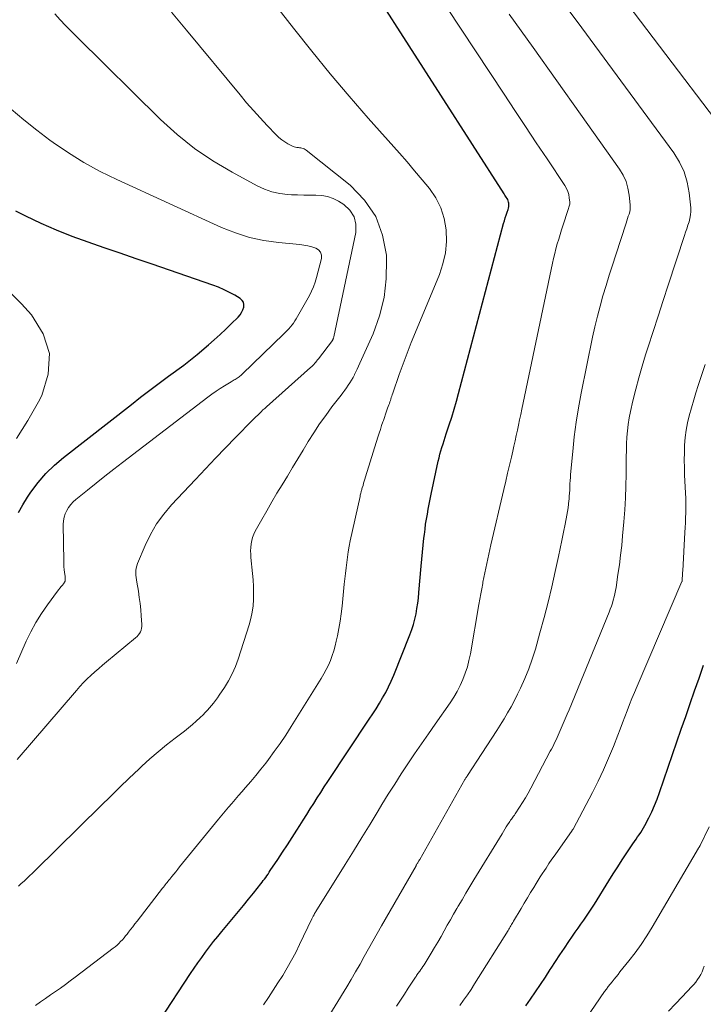
# Model space of a CAD drawing. Units: feet. Extents: x 1940000 to 1945035, y 575000 to 580010.
# Drawn here: x 1940734 to 1940848, y 575830 to 575994 of the extents above; entities that cross this region are included whole.
import ezdxf

# ---------------------------------------------------------------- set-up
doc = ezdxf.new("R2010")
doc.units = ezdxf.units.FT
doc.header["$LTSCALE"] = 100
doc.header["$MEASUREMENT"] = 0
doc.layers.add('CONTOUR INDEX', color=32, linetype='Continuous', lineweight=25)
doc.layers.add('CONTOUR INTERMEDIATE', color=40, linetype='Continuous', lineweight=15)

msp = doc.modelspace()

# ---------------------------------------------------------------- linework, layer by layer
at = {"layer": 'CONTOUR INDEX', "flags": 128}
for points, elevation in [([(1940757.46, 575826.82), (1940762.61, 575834.69), (1940763.22, 575835.6), (1940763.85, 575836.51), (1940764.49, 575837.4), (1940765.15, 575838.29), (1940765.81, 575839.17), (1940766.49, 575840.04), (1940767.18, 575840.89), (1940767.88, 575841.75), (1940769.81, 575844.05), (1940770.65, 575845.07), (1940771.49, 575846.09), (1940772.32, 575847.12), (1940773.15, 575848.15), (1940774.37, 575849.69), (1940774.58, 575849.96), (1940774.79, 575850.23), (1940774.99, 575850.5), (1940775.19, 575850.78), (1940775.38, 575851.06), (1940775.58, 575851.34), (1940775.77, 575851.62), (1940775.96, 575851.9), (1940777.2, 575853.77), (1940778.01, 575854.98), (1940778.81, 575856.2), (1940779.6, 575857.43), (1940780.39, 575858.66), (1940780.89, 575859.44), (1940781.47, 575860.36), (1940782.05, 575861.29), (1940782.63, 575862.21), (1940783.21, 575863.14), (1940783.8, 575864.06), (1940784.38, 575864.98), (1940784.98, 575865.9), (1940785.58, 575866.81), (1940792.49, 575877.2), (1940793.07, 575878.09), (1940793.64, 575878.98), (1940794.19, 575879.88), (1940794.73, 575880.79), (1940795.25, 575881.71), (1940795.73, 575882.64), (1940796.18, 575883.6), (1940796.59, 575884.57), (1940799.29, 575891.35), (1940799.6, 575892.2), (1940799.88, 575893.06), (1940800.11, 575893.93), (1940800.31, 575894.81), (1940800.46, 575895.7), (1940800.6, 575896.59), (1940800.71, 575897.48), (1940800.8, 575898.38), (1940801.16, 575902.82), (1940801.26, 575903.99), (1940801.37, 575905.16), (1940801.49, 575906.32), (1940801.62, 575907.49), (1940801.7, 575908.12), (1940801.81, 575908.96), (1940801.92, 575909.81), (1940802.05, 575910.65), (1940802.2, 575911.5), (1940802.35, 575912.34), (1940802.51, 575913.18), (1940802.68, 575914.02), (1940802.85, 575914.85), (1940804.03, 575920.34), (1940804.16, 575920.93), (1940804.31, 575921.51), (1940804.47, 575922.09), (1940804.64, 575922.66), (1940804.82, 575923.24), (1940805, 575923.81), (1940805.18, 575924.38), (1940805.37, 575924.95), (1940805.86, 575926.42), (1940806.28, 575927.73), (1940806.69, 575929.04), (1940807.07, 575930.36), (1940807.43, 575931.68), (1940814.94, 575960.06), (1940815.07, 575960.54), (1940815.22, 575961.02), (1940815.37, 575961.49), (1940815.54, 575961.96), (1940815.7, 575962.42), (1940815.77, 575962.66), (1940815.82, 575962.91), (1940815.84, 575963.15), (1940815.83, 575963.4), (1940815.82, 575963.46), (1940815.79, 575963.68), (1940815.73, 575963.89), (1940815.64, 575964.09), (1940815.53, 575964.28), (1940815.4, 575964.47), (1940815.28, 575964.66), (1940815.16, 575964.85), (1940815.03, 575965.04), (1940793.85, 575998.07)], 920), ([(1940733.86, 575911.77), (1940734.58, 575913.08), (1940735.38, 575914.35), (1940735.95, 575915.17), (1940737.16, 575916.77), (1940738.45, 575918.28), (1940739.88, 575919.66), (1940741.39, 575920.96), (1940752.74, 575929.85), (1940754.28, 575931.04), (1940755.82, 575932.23), (1940757.38, 575933.39), (1940758.94, 575934.55), (1940761.5, 575936.43), (1940761.79, 575936.64), (1940762.07, 575936.86), (1940762.36, 575937.07), (1940762.64, 575937.29), (1940762.92, 575937.51), (1940763.2, 575937.73), (1940763.48, 575937.96), (1940763.75, 575938.19), (1940765.63, 575939.8), (1940766.6, 575940.66), (1940767.57, 575941.52), (1940768.51, 575942.41), (1940769.44, 575943.31), (1940770.59, 575944.45), (1940770.91, 575944.81), (1940771.17, 575945.2), (1940771.38, 575945.63), (1940771.53, 575946.08), (1940771.55, 575946.52), (1940771.48, 575946.91), (1940771.26, 575947.24), (1940770.94, 575947.54), (1940770.04, 575948.08), (1940769.15, 575948.57), (1940768.25, 575949.02), (1940767.32, 575949.42), (1940766.38, 575949.78), (1940756.19, 575953.28), (1940753.52, 575954.2), (1940750.85, 575955.11), (1940748.18, 575956.03), (1940745.51, 575956.94), (1940742.85, 575957.91), (1940740.23, 575958.95), (1940737.66, 575960.09), (1940735.11, 575961.31), (1940733.41, 575962.15)], 900), ([(1940818.68, 575829.31), (1940819.46, 575830.42), (1940820.3, 575831.64), (1940821.13, 575832.87), (1940821.94, 575834.1), (1940822.75, 575835.35), (1940822.89, 575835.58), (1940823.62, 575836.71), (1940824.36, 575837.83), (1940825.11, 575838.95), (1940825.87, 575840.06), (1940826.47, 575840.93), (1940826.93, 575841.6), (1940827.4, 575842.27), (1940827.86, 575842.94), (1940828.33, 575843.6), (1940828.79, 575844.27), (1940829.24, 575844.95), (1940829.68, 575845.63), (1940830.12, 575846.32), (1940832.52, 575850.2), (1940833.26, 575851.38), (1940834.01, 575852.55), (1940834.76, 575853.71), (1940835.53, 575854.86), (1940836.57, 575856.41), (1940836.82, 575856.79), (1940837.08, 575857.16), (1940837.34, 575857.53), (1940837.6, 575857.91), (1940837.86, 575858.28), (1940838.1, 575858.66), (1940838.33, 575859.05), (1940838.54, 575859.45), (1940839.19, 575860.71), (1940839.7, 575861.75), (1940840.17, 575862.8), (1940840.6, 575863.87), (1940841, 575864.96), (1940844.64, 575875.53), (1940845.38, 575877.67), (1940846.12, 575879.82), (1940846.87, 575881.96), (1940847.62, 575884.1), (1940848.38, 575886.23)], 940)]:
    msp.add_lwpolyline(points, dxfattribs=dict(at, elevation=elevation))
at = {"layer": 'CONTOUR INTERMEDIATE', "flags": 128}
for points, elevation in [([(1940774.83, 575829.45), (1940775.65, 575830.68), (1940776.45, 575831.91), (1940777.24, 575833.15), (1940778.03, 575834.4), (1940778.79, 575835.66), (1940779.52, 575836.94), (1940780.21, 575838.24), (1940780.86, 575839.55), (1940782.92, 575843.87), (1940782.98, 575843.98), (1940783.03, 575844.09), (1940783.09, 575844.2), (1940783.14, 575844.31), (1940783.16, 575844.35), (1940783.21, 575844.44), (1940783.26, 575844.53), (1940783.31, 575844.62), (1940783.36, 575844.71), (1940783.41, 575844.8), (1940783.47, 575844.88), (1940783.52, 575844.97), (1940783.58, 575845.06), (1940788.49, 575852.95), (1940789.88, 575855.18), (1940791.25, 575857.42), (1940792.62, 575859.66), (1940793.99, 575861.9), (1940794.62, 575862.94), (1940795.67, 575864.66), (1940796.75, 575866.37), (1940797.84, 575868.06), (1940798.96, 575869.75), (1940800.08, 575871.42), (1940801.22, 575873.09), (1940802.37, 575874.76), (1940803.52, 575876.41), (1940806, 575879.96), (1940806.61, 575880.89), (1940807.18, 575881.85), (1940807.68, 575882.85), (1940808.15, 575883.87), (1940808.54, 575884.92), (1940808.89, 575885.98), (1940809.16, 575887.06), (1940809.39, 575888.16), (1940810.83, 575896.39), (1940810.99, 575897.27), (1940811.14, 575898.16), (1940811.3, 575899.04), (1940811.46, 575899.93), (1940811.5, 575900.13), (1940811.65, 575900.91), (1940811.8, 575901.7), (1940811.96, 575902.47), (1940812.12, 575903.25), (1940812.29, 575904.03), (1940812.47, 575904.8), (1940812.64, 575905.58), (1940812.82, 575906.35), (1940814.99, 575915.63), (1940815.31, 575916.99), (1940815.62, 575918.34), (1940815.94, 575919.69), (1940816.26, 575921.05), (1940816.48, 575922), (1940816.68, 575922.88), (1940816.88, 575923.76), (1940817.07, 575924.64), (1940817.26, 575925.52), (1940817.44, 575926.4), (1940817.62, 575927.28), (1940817.8, 575928.16), (1940817.99, 575929.05), (1940823.12, 575953.44), (1940823.3, 575954.25), (1940823.49, 575955.06), (1940823.7, 575955.86), (1940823.92, 575956.66), (1940824.15, 575957.46), (1940824.38, 575958.26), (1940824.63, 575959.05), (1940824.88, 575959.84), (1940825.68, 575962.27), (1940825.73, 575962.44), (1940825.79, 575962.61), (1940825.85, 575962.79), (1940825.91, 575962.96), (1940825.95, 575963.13), (1940825.99, 575963.31), (1940826, 575963.48), (1940825.99, 575963.66), (1940825.92, 575964.4), (1940825.82, 575964.94), (1940825.68, 575965.46), (1940825.46, 575965.96), (1940825.19, 575966.43), (1940822.2, 575970.89), (1940820.4, 575973.58), (1940818.61, 575976.28), (1940816.82, 575978.97), (1940815.03, 575981.68), (1940798.25, 576007.11)], 924), ([(1940852.45, 575974.63), (1940827.39, 576007.68)], 936), ([(1940736.73, 575829.36), (1940737.56, 575829.95), (1940738.39, 575830.54), (1940739.22, 575831.12), (1940740.05, 575831.7), (1940740.88, 575832.28), (1940741.71, 575832.87), (1940742.53, 575833.48), (1940743.34, 575834.08), (1940749.71, 575838.93), (1940750.04, 575839.19), (1940750.35, 575839.46), (1940750.66, 575839.75), (1940750.95, 575840.04), (1940751.23, 575840.35), (1940751.51, 575840.66), (1940751.77, 575840.98), (1940752.03, 575841.3), (1940752.25, 575841.59), (1940752.62, 575842.06), (1940752.98, 575842.53), (1940753.34, 575843), (1940753.71, 575843.47), (1940757.96, 575848.97), (1940758.11, 575849.16), (1940758.26, 575849.35), (1940758.41, 575849.54), (1940758.56, 575849.73), (1940758.71, 575849.92), (1940758.85, 575850.11), (1940759, 575850.3), (1940759.16, 575850.49), (1940759.5, 575850.92), (1940759.83, 575851.33), (1940760.15, 575851.73), (1940760.48, 575852.13), (1940760.81, 575852.54), (1940766.78, 575859.87), (1940767.32, 575860.53), (1940767.86, 575861.19), (1940768.41, 575861.84), (1940768.97, 575862.49), (1940769.52, 575863.14), (1940770.08, 575863.79), (1940770.64, 575864.44), (1940771.2, 575865.08), (1940771.83, 575865.79), (1940772.69, 575866.8), (1940773.54, 575867.82), (1940774.37, 575868.85), (1940775.19, 575869.89), (1940775.63, 575870.46), (1940776.63, 575871.8), (1940777.61, 575873.17), (1940778.55, 575874.57), (1940779.46, 575875.98), (1940784.47, 575884.05), (1940784.9, 575884.78), (1940785.3, 575885.52), (1940785.66, 575886.28), (1940786, 575887.06), (1940786.3, 575887.85), (1940786.57, 575888.65), (1940786.79, 575889.46), (1940786.99, 575890.28), (1940787.18, 575891.16), (1940787.42, 575892.39), (1940787.64, 575893.62), (1940787.81, 575894.86), (1940787.96, 575896.1), (1940788.32, 575899.79), (1940788.41, 575900.69), (1940788.51, 575901.6), (1940788.61, 575902.51), (1940788.72, 575903.41), (1940788.84, 575904.32), (1940788.98, 575905.22), (1940789.14, 575906.12), (1940789.32, 575907.01), (1940790.96, 575914.46), (1940791, 575914.65), (1940791.04, 575914.83), (1940791.09, 575915.02), (1940791.14, 575915.21), (1940791.16, 575915.29), (1940791.2, 575915.44), (1940791.24, 575915.58), (1940791.28, 575915.73), (1940791.33, 575915.87), (1940791.45, 575916.29), (1940791.56, 575916.65), (1940791.67, 575917), (1940791.78, 575917.36), (1940791.89, 575917.71), (1940793.95, 575924.39), (1940794.15, 575925.03), (1940794.35, 575925.66), (1940794.56, 575926.3), (1940794.77, 575926.93), (1940794.85, 575927.15), (1940795.03, 575927.67), (1940795.21, 575928.19), (1940795.39, 575928.71), (1940795.57, 575929.22), (1940795.77, 575929.78), (1940795.86, 575930.02), (1940795.94, 575930.26), (1940796.02, 575930.5), (1940796.1, 575930.74), (1940796.17, 575930.98), (1940796.25, 575931.22), (1940796.33, 575931.46), (1940796.42, 575931.7), (1940797.5, 575934.82), (1940798.15, 575936.62), (1940798.81, 575938.4), (1940799.51, 575940.17), (1940800.22, 575941.94), (1940804.21, 575951.54), (1940804.81, 575953.36), (1940805.23, 575955.21), (1940805.39, 575957.1), (1940805.35, 575959.02), (1940805.35, 575959.05), (1940805.01, 575960.91), (1940804.47, 575962.69), (1940803.62, 575964.35), (1940802.56, 575965.92), (1940801.33, 575967.41), (1940800.08, 575968.9), (1940798.82, 575970.37), (1940797.54, 575971.82), (1940792.33, 575977.69), (1940789.13, 575981.39), (1940785.97, 575985.12), (1940782.89, 575988.92), (1940779.86, 575992.76), (1940776.83, 575996.6)], 916), ([(1940797.06, 575829.23), (1940797.71, 575830.23), (1940798.36, 575831.23), (1940799.01, 575832.23), (1940800.11, 575833.94), (1940800.21, 575834.09), (1940800.31, 575834.23), (1940800.41, 575834.38), (1940800.51, 575834.53), (1940800.62, 575834.68), (1940800.72, 575834.82), (1940800.82, 575834.97), (1940800.93, 575835.11), (1940801.1, 575835.35), (1940801.29, 575835.62), (1940801.47, 575835.89), (1940801.65, 575836.16), (1940801.82, 575836.44), (1940802.85, 575838.12), (1940803.4, 575839.04), (1940803.95, 575839.96), (1940804.49, 575840.89), (1940805.02, 575841.83), (1940805.54, 575842.76), (1940806.07, 575843.7), (1940806.6, 575844.63), (1940807.14, 575845.56), (1940807.35, 575845.94), (1940808, 575847.05), (1940808.65, 575848.16), (1940809.31, 575849.27), (1940809.98, 575850.37), (1940814.68, 575858.07), (1940814.91, 575858.45), (1940815.15, 575858.83), (1940815.38, 575859.2), (1940815.62, 575859.57), (1940815.87, 575859.96), (1940815.99, 575860.14), (1940816.11, 575860.32), (1940816.24, 575860.49), (1940816.36, 575860.67), (1940816.49, 575860.84), (1940816.61, 575861.02), (1940816.74, 575861.2), (1940816.86, 575861.38), (1940817.63, 575862.54), (1940818.12, 575863.3), (1940818.59, 575864.08), (1940819.05, 575864.87), (1940819.49, 575865.67), (1940822.75, 575871.85), (1940822.95, 575872.23), (1940823.15, 575872.61), (1940823.34, 575873), (1940823.53, 575873.39), (1940823.71, 575873.78), (1940823.89, 575874.17), (1940824.07, 575874.57), (1940824.24, 575874.96), (1940824.57, 575875.71), (1940824.91, 575876.48), (1940825.24, 575877.26), (1940825.57, 575878.04), (1940825.89, 575878.81), (1940832.58, 575895.1), (1940832.78, 575895.6), (1940832.96, 575896.11), (1940833.13, 575896.62), (1940833.28, 575897.14), (1940833.41, 575897.66), (1940833.54, 575898.18), (1940833.64, 575898.71), (1940833.73, 575899.24), (1940834.06, 575901.39), (1940834.29, 575903), (1940834.5, 575904.62), (1940834.68, 575906.24), (1940834.84, 575907.85), (1940835.06, 575910.23), (1940835.22, 575912.22), (1940835.34, 575914.2), (1940835.4, 575916.19), (1940835.43, 575918.18), (1940835.43, 575919.98), (1940835.43, 575921.07), (1940835.46, 575922.16), (1940835.5, 575923.25), (1940835.56, 575924.34), (1940835.65, 575925.42), (1940835.77, 575926.5), (1940835.95, 575927.58), (1940836.17, 575928.64), (1940836.57, 575930.42), (1940837.03, 575932.37), (1940837.53, 575934.3), (1940838.09, 575936.22), (1940838.67, 575938.14), (1940839.1, 575939.47), (1940839.94, 575942.05), (1940840.77, 575944.62), (1940841.6, 575947.19), (1940842.44, 575949.76), (1940845.16, 575958.06), (1940845.35, 575958.63), (1940845.54, 575959.21), (1940845.73, 575959.79), (1940845.93, 575960.36), (1940846.09, 575960.94), (1940846.19, 575961.53), (1940846.23, 575962.12), (1940846.21, 575962.72), (1940845.96, 575965.22), (1940845.63, 575967.01), (1940845.13, 575968.74), (1940844.35, 575970.36), (1940843.39, 575971.92), (1940828.02, 575992.79), (1940824.55, 575997.45)], 932), ([(1940733.68, 575870.47), (1940743.58, 575882.04), (1940744.15, 575882.69), (1940744.74, 575883.33), (1940745.36, 575883.94), (1940745.98, 575884.54), (1940746.63, 575885.13), (1940747.28, 575885.7), (1940747.94, 575886.27), (1940748.6, 575886.83), (1940753.45, 575890.81), (1940753.69, 575891.03), (1940753.9, 575891.27), (1940754.08, 575891.53), (1940754.24, 575891.81), (1940754.36, 575892.11), (1940754.44, 575892.42), (1940754.48, 575892.73), (1940754.48, 575893.06), (1940754.39, 575894.48), (1940754.31, 575895.51), (1940754.2, 575896.55), (1940754.06, 575897.57), (1940753.91, 575898.6), (1940753.64, 575900.14), (1940753.58, 575900.53), (1940753.53, 575900.92), (1940753.5, 575901.31), (1940753.48, 575901.71), (1940753.49, 575902.1), (1940753.53, 575902.48), (1940753.63, 575902.86), (1940753.76, 575903.23), (1940755.05, 575906.28), (1940755.95, 575908.11), (1940756.96, 575909.86), (1940758.15, 575911.5), (1940759.46, 575913.06), (1940763.45, 575917.31), (1940765.11, 575919.08), (1940766.78, 575920.83), (1940768.47, 575922.58), (1940770.16, 575924.32), (1940772.98, 575927.21), (1940773.27, 575927.5), (1940773.56, 575927.79), (1940773.85, 575928.07), (1940774.14, 575928.35), (1940774.44, 575928.63), (1940774.73, 575928.91), (1940775.03, 575929.18), (1940775.33, 575929.46), (1940782.69, 575936.03), (1940782.87, 575936.19), (1940783.04, 575936.36), (1940783.21, 575936.54), (1940783.38, 575936.72), (1940783.54, 575936.9), (1940783.7, 575937.08), (1940783.85, 575937.27), (1940784, 575937.47), (1940786.33, 575940.55), (1940786.35, 575940.56), (1940786.36, 575940.58), (1940786.37, 575940.6), (1940786.38, 575940.62), (1940786.42, 575940.69), (1940786.43, 575940.71), (1940786.44, 575940.73), (1940786.45, 575940.75), (1940786.46, 575940.77), (1940786.49, 575940.86), (1940786.52, 575940.93), (1940786.54, 575941), (1940786.56, 575941.07), (1940786.57, 575941.14), (1940790.23, 575958.56), (1940790.25, 575959.95), (1940789.97, 575961.21), (1940789.25, 575962.29), (1940788.24, 575963.24), (1940787.33, 575963.81), (1940786.45, 575964.26), (1940785.53, 575964.6), (1940784.57, 575964.77), (1940783.58, 575964.84), (1940782.56, 575964.82), (1940781.55, 575964.83), (1940780.53, 575964.86), (1940779.52, 575964.9), (1940778.85, 575964.94), (1940777.53, 575965.1), (1940776.23, 575965.38), (1940774.99, 575965.82), (1940773.78, 575966.38), (1940769.56, 575968.66), (1940766.36, 575970.57), (1940763.29, 575972.65), (1940760.4, 575974.98), (1940757.63, 575977.48), (1940743.62, 575991.29), (1940742.68, 575992.23), (1940741.75, 575993.18), (1940740.84, 575994.14), (1940739.93, 575995.12)], 908), ([(1940733.85, 575849.3), (1940734.32, 575849.73), (1940734.8, 575850.16), (1940735.27, 575850.59), (1940735.74, 575851.03), (1940736.2, 575851.47), (1940736.66, 575851.92), (1940747.69, 575862.78), (1940749.25, 575864.31), (1940750.82, 575865.83), (1940752.39, 575867.35), (1940753.98, 575868.85), (1940754.49, 575869.34), (1940755.84, 575870.57), (1940757.22, 575871.78), (1940758.63, 575872.94), (1940760.07, 575874.07), (1940761.6, 575875.24), (1940762.28, 575875.78), (1940762.95, 575876.33), (1940763.59, 575876.9), (1940764.23, 575877.49), (1940764.71, 575877.95), (1940765.09, 575878.33), (1940765.45, 575878.71), (1940765.81, 575879.1), (1940766.15, 575879.51), (1940766.48, 575879.92), (1940766.8, 575880.35), (1940767.11, 575880.78), (1940767.41, 575881.21), (1940768.3, 575882.53), (1940768.98, 575883.65), (1940769.6, 575884.81), (1940770.13, 575886.01), (1940770.58, 575887.25), (1940772.43, 575893.01), (1940772.71, 575894.05), (1940772.94, 575895.1), (1940773.08, 575896.17), (1940773.15, 575897.25), (1940773.17, 575898.33), (1940773.15, 575899.41), (1940773.09, 575900.49), (1940773, 575901.58), (1940772.72, 575904.24), (1940772.68, 575904.81), (1940772.67, 575905.38), (1940772.69, 575905.95), (1940772.75, 575906.51), (1940772.85, 575907.07), (1940772.99, 575907.62), (1940773.2, 575908.14), (1940773.45, 575908.65), (1940774.53, 575910.6), (1940775.36, 575912.07), (1940776.2, 575913.53), (1940777.06, 575914.98), (1940777.93, 575916.42), (1940778.81, 575917.86), (1940779.69, 575919.3), (1940780.56, 575920.74), (1940781.43, 575922.18), (1940782.3, 575923.62), (1940783.23, 575925.11), (1940784.2, 575926.58), (1940785.21, 575928.01), (1940786.26, 575929.42), (1940787.8, 575931.4), (1940788.1, 575931.8), (1940788.41, 575932.21), (1940788.7, 575932.62), (1940788.99, 575933.04), (1940789.26, 575933.46), (1940789.53, 575933.89), (1940789.78, 575934.34), (1940790.01, 575934.78), (1940790.03, 575934.82), (1940790.26, 575935.29), (1940790.49, 575935.76), (1940790.71, 575936.24), (1940790.93, 575936.72), (1940793.13, 575941.66), (1940794.22, 575944.65), (1940795, 575947.7), (1940795.34, 575950.83), (1940795.39, 575954.01), (1940795.35, 575954.77), (1940794.71, 575958.15), (1940793.57, 575961.27), (1940791.68, 575964), (1940789.29, 575966.48), (1940781.95, 575972.35), (1940781.79, 575972.46), (1940781.62, 575972.56), (1940781.44, 575972.63), (1940781.25, 575972.69), (1940781.05, 575972.73), (1940780.86, 575972.76), (1940780.66, 575972.79), (1940780.46, 575972.8), (1940780.41, 575972.81), (1940780.19, 575972.84), (1940779.97, 575972.88), (1940779.77, 575972.96), (1940779.57, 575973.05), (1940778.88, 575973.43), (1940778.36, 575973.75), (1940777.86, 575974.1), (1940777.4, 575974.49), (1940776.95, 575974.91), (1940775.44, 575976.49), (1940774.27, 575977.73), (1940773.13, 575978.99), (1940772, 575980.28), (1940770.9, 575981.58), (1940761.95, 575992.39), (1940759.46, 575995.41)], 912), ([(1940785.31, 575826.83), (1940788.73, 575832.46), (1940789.48, 575833.72), (1940790.22, 575834.99), (1940790.95, 575836.26), (1940791.66, 575837.54), (1940792.38, 575838.83), (1940793.09, 575840.11), (1940793.82, 575841.39), (1940794.54, 575842.66), (1940800.31, 575852.71), (1940800.36, 575852.8), (1940800.41, 575852.89), (1940800.46, 575852.98), (1940800.52, 575853.07), (1940800.6, 575853.22), (1940800.61, 575853.24), (1940800.62, 575853.25), (1940800.63, 575853.27), (1940800.64, 575853.29), (1940800.68, 575853.35), (1940800.69, 575853.37), (1940800.7, 575853.39), (1940800.71, 575853.41), (1940800.72, 575853.42), (1940800.78, 575853.52), (1940800.81, 575853.58), (1940800.85, 575853.65), (1940800.89, 575853.71), (1940800.92, 575853.78), (1940808.49, 575867.14), (1940808.54, 575867.22), (1940808.59, 575867.3), (1940808.64, 575867.39), (1940808.69, 575867.47), (1940808.74, 575867.55), (1940808.79, 575867.63), (1940808.84, 575867.72), (1940808.9, 575867.8), (1940811.3, 575871.46), (1940812.15, 575872.75), (1940812.98, 575874.05), (1940813.81, 575875.35), (1940814.63, 575876.66), (1940815.02, 575877.29), (1940815.62, 575878.29), (1940816.2, 575879.31), (1940816.75, 575880.34), (1940817.28, 575881.39), (1940817.78, 575882.43), (1940818.5, 575884.02), (1940819.15, 575885.63), (1940819.73, 575887.28), (1940820.25, 575888.94), (1940821.02, 575891.67), (1940821.71, 575894.22), (1940822.37, 575896.78), (1940822.99, 575899.35), (1940823.58, 575901.93), (1940824.12, 575904.41), (1940824.41, 575905.76), (1940824.69, 575907.11), (1940824.96, 575908.46), (1940825.23, 575909.81), (1940825.51, 575911.31), (1940825.62, 575911.92), (1940825.71, 575912.53), (1940825.8, 575913.15), (1940825.86, 575913.76), (1940825.88, 575913.95), (1940825.93, 575914.48), (1940825.97, 575915), (1940826, 575915.52), (1940826.02, 575916.05), (1940826.04, 575916.57), (1940826.06, 575917.1), (1940826.1, 575917.62), (1940826.14, 575918.15), (1940826.49, 575921.99), (1940826.75, 575924.44), (1940827.06, 575926.87), (1940827.45, 575929.29), (1940827.9, 575931.7), (1940829.82, 575941.08), (1940830.2, 575942.83), (1940830.61, 575944.57), (1940831.06, 575946.29), (1940831.55, 575948.01), (1940832.06, 575949.72), (1940832.59, 575951.43), (1940833.13, 575953.14), (1940833.68, 575954.84), (1940835.42, 575960.16), (1940835.54, 575960.54), (1940835.67, 575960.91), (1940835.79, 575961.29), (1940835.92, 575961.66), (1940836.02, 575962.04), (1940836.09, 575962.42), (1940836.11, 575962.8), (1940836.1, 575963.19), (1940835.94, 575964.81), (1940835.73, 575965.98), (1940835.41, 575967.11), (1940834.92, 575968.17), (1940834.31, 575969.19), (1940827.8, 575978.38), (1940823.84, 575983.95), (1940819.86, 575989.52), (1940815.86, 575995.06)], 928), ([(1940733.53, 575886.55), (1940735.17, 575890.25), (1940735.94, 575891.83), (1940736.77, 575893.38), (1940737.71, 575894.87), (1940738.7, 575896.32), (1940740.42, 575898.65), (1940740.61, 575898.9), (1940740.81, 575899.15), (1940741.01, 575899.4), (1940741.22, 575899.64), (1940741.41, 575899.85), (1940741.51, 575899.99), (1940741.59, 575900.13), (1940741.65, 575900.29), (1940741.68, 575900.46), (1940741.7, 575900.63), (1940741.7, 575900.8), (1940741.69, 575900.98), (1940741.67, 575901.15), (1940741.58, 575901.75), (1940741.52, 575902.22), (1940741.47, 575902.7), (1940741.45, 575903.17), (1940741.43, 575903.65), (1940741.36, 575909.78), (1940741.4, 575910.39), (1940741.5, 575910.98), (1940741.68, 575911.54), (1940741.93, 575912.1), (1940742.24, 575912.62), (1940742.6, 575913.1), (1940743.01, 575913.54), (1940743.46, 575913.96), (1940745.41, 575915.53), (1940746.86, 575916.7), (1940748.32, 575917.86), (1940749.79, 575919), (1940751.27, 575920.14), (1940765.52, 575931.03), (1940766.2, 575931.54), (1940766.89, 575932.03), (1940767.6, 575932.49), (1940768.31, 575932.95), (1940769.43, 575933.63), (1940769.59, 575933.73), (1940769.76, 575933.83), (1940769.93, 575933.93), (1940770.1, 575934.02), (1940770.27, 575934.12), (1940770.43, 575934.22), (1940770.59, 575934.34), (1940770.74, 575934.45), (1940770.89, 575934.58), (1940771.04, 575934.7), (1940771.19, 575934.83), (1940771.33, 575934.96), (1940778.16, 575941.58), (1940778.46, 575941.88), (1940778.76, 575942.18), (1940779.04, 575942.48), (1940779.32, 575942.8), (1940779.59, 575943.12), (1940779.84, 575943.45), (1940780.08, 575943.8), (1940780.29, 575944.16), (1940782.48, 575948.03), (1940782.85, 575948.76), (1940783.19, 575949.51), (1940783.46, 575950.27), (1940783.69, 575951.06), (1940784.49, 575954.22), (1940784.49, 575954.79), (1940784.36, 575955.29), (1940784.02, 575955.67), (1940783.54, 575955.98), (1940782.9, 575956.18), (1940782.25, 575956.35), (1940781.58, 575956.47), (1940780.92, 575956.56), (1940777.31, 575956.89), (1940774.86, 575957.25), (1940772.46, 575957.76), (1940770.12, 575958.52), (1940767.82, 575959.43), (1940750.3, 575967.43), (1940747.53, 575968.8), (1940744.82, 575970.27), (1940742.21, 575971.9), (1940739.66, 575973.64), (1940739.12, 575974.03), (1940736.92, 575975.7), (1940734.76, 575977.42), (1940732.67, 575979.22)], 904), ([(1940733.53, 575924.16), (1940735.42, 575927.18), (1940737.2, 575930.28), (1940737.76, 575931.32), (1940738.84, 575934.88), (1940739.06, 575938.34), (1940738, 575941.63), (1940736.07, 575944.81), (1940734.37, 575946.66), (1940730.51, 575950.41)], 896), ([(1940807.64, 575829.35), (1940808.27, 575830.24), (1940808.89, 575831.14), (1940809.5, 575832.05), (1940810.09, 575832.97), (1940815.7, 575841.92), (1940815.82, 575842.11), (1940815.94, 575842.3), (1940816.05, 575842.49), (1940816.17, 575842.68), (1940816.28, 575842.88), (1940816.39, 575843.07), (1940816.51, 575843.26), (1940816.62, 575843.45), (1940817.88, 575845.6), (1940818.4, 575846.48), (1940818.92, 575847.36), (1940819.45, 575848.24), (1940819.98, 575849.11), (1940820.38, 575849.77), (1940820.72, 575850.31), (1940821.06, 575850.85), (1940821.41, 575851.38), (1940821.76, 575851.91), (1940822.04, 575852.33), (1940822.53, 575853.07), (1940823.03, 575853.8), (1940823.54, 575854.53), (1940824.05, 575855.26), (1940826.31, 575858.47), (1940826.34, 575858.51), (1940826.37, 575858.56), (1940826.4, 575858.61), (1940826.43, 575858.66), (1940826.46, 575858.71), (1940826.49, 575858.75), (1940826.52, 575858.8), (1940826.55, 575858.86), (1940829.79, 575864.98), (1940830.75, 575866.86), (1940831.66, 575868.76), (1940832.5, 575870.69), (1940833.3, 575872.65), (1940834.04, 575874.54), (1940834.44, 575875.56), (1940834.83, 575876.59), (1940835.22, 575877.61), (1940835.6, 575878.64), (1940835.99, 575879.67), (1940836.39, 575880.69), (1940836.81, 575881.71), (1940837.24, 575882.72), (1940844.75, 575900.24), (1940844.76, 575900.26), (1940844.81, 575900.85), (1940844.83, 575901.15), (1940844.85, 575901.44), (1940844.87, 575901.74), (1940844.89, 575902.03), (1940845.26, 575908.44), (1940845.31, 575909.26), (1940845.34, 575910.07), (1940845.37, 575910.89), (1940845.4, 575911.71), (1940845.41, 575912.53), (1940845.41, 575913.35), (1940845.39, 575914.17), (1940845.36, 575914.98), (1940845.2, 575918.05), (1940845.15, 575919.3), (1940845.13, 575920.55), (1940845.15, 575921.8), (1940845.18, 575923.04), (1940845.28, 575924.29), (1940845.44, 575925.52), (1940845.68, 575926.74), (1940845.97, 575927.95), (1940846.72, 575930.6), (1940847.07, 575931.8), (1940847.44, 575932.99), (1940847.83, 575934.17), (1940848.23, 575935.35), (1940848.64, 575936.53)], 936), ([(1940827.12, 575824.82), (1940831.83, 575831.68), (1940832.14, 575832.1), (1940832.44, 575832.52), (1940832.76, 575832.94), (1940833.08, 575833.34), (1940833.41, 575833.75), (1940833.74, 575834.15), (1940834.07, 575834.56), (1940834.39, 575834.97), (1940835.88, 575836.82), (1940836.92, 575838.18), (1940837.92, 575839.57), (1940838.86, 575840.99), (1940839.76, 575842.45), (1940847.5, 575855.65), (1940847.57, 575855.77), (1940847.66, 575855.89), (1940847.69, 575855.94), (1940847.72, 575855.99), (1940847.74, 575856.04), (1940847.77, 575856.09), (1940849.3, 575859.22)], 944), ([(1940842.52, 575828.39), (1940843.65, 575829.61), (1940844.8, 575830.83), (1940846.4, 575832.52), (1940846.74, 575832.89), (1940847.06, 575833.28), (1940847.35, 575833.69), (1940847.63, 575834.12), (1940847.88, 575834.56), (1940848.11, 575835.01), (1940848.31, 575835.47), (1940848.49, 575835.94)], 948)]:
    msp.add_lwpolyline(points, dxfattribs=dict(at, elevation=elevation))

doc.saveas('drawing.dxf')
